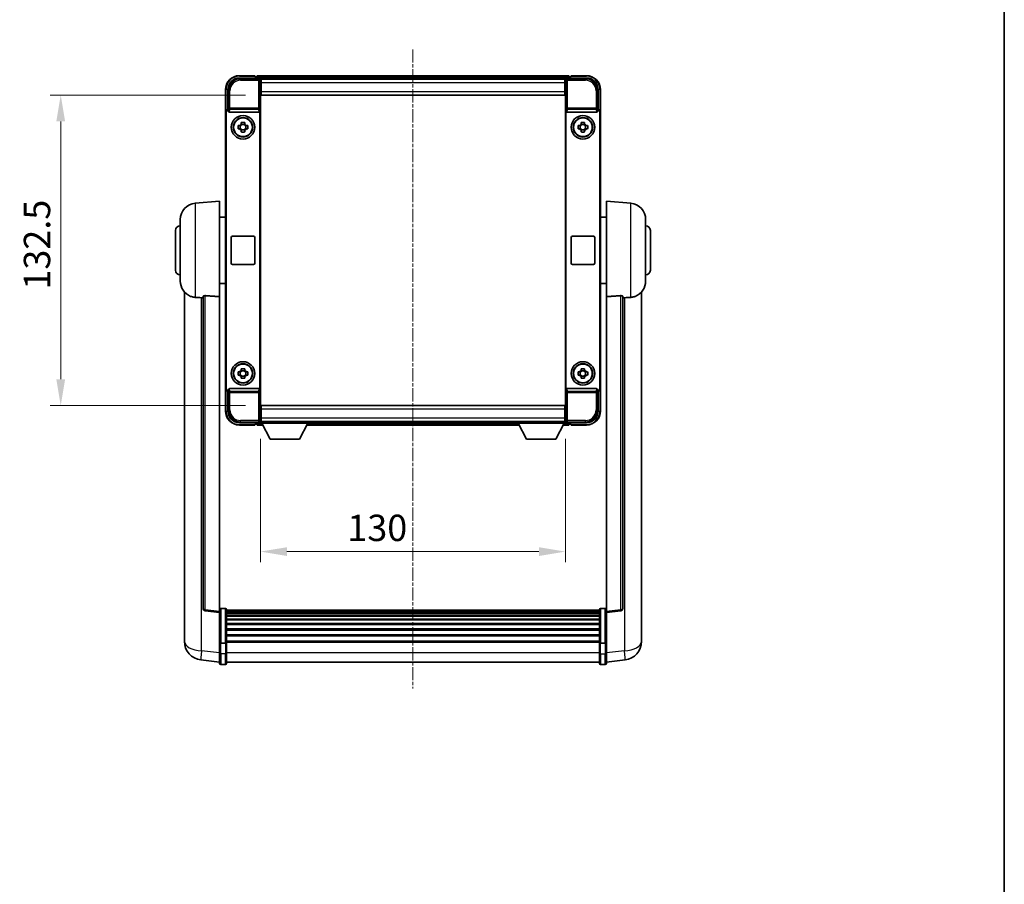
# Model space of a CAD drawing. Units: millimetres. Extents: x 0 to 8672, y 1 to 1687.
# Drawn here: x 3696 to 4116, y 370 to 739 of the extents above; entities that cross this region are included whole.
import ezdxf

# ---------------------------------------------------------------- set-up
doc = ezdxf.new("R2010")
doc.units = ezdxf.units.MM
doc.linetypes.add('CHAIN', pattern=[0.3543, 0.2362, -0.0295, 0.0591, -0.0295])
for name, color, linetype, lineweight in [('Border (ISO)', 7, 'Continuous', 35), ('Dimension (ISO)', 7, 'Continuous', 18), ('Dimension (ISO) @ 1', 7, 'Continuous', 18), ('Visible (ISO)', 7, 'Continuous', 35), ('Visible Narrow (ISO)', 7, 'Continuous', 25)]:
    doc.layers.add(name, color=color, linetype=linetype, lineweight=lineweight)
doc.layers.add('Centerline (ISO)', color=7, linetype='Continuous', lineweight=18, true_color=0x80ffff)
doc.styles.add('Note Text (TK)', font='MS PGothic.ttf')
doc.dimstyles.new('Default - Method 1b (TK)', dxfattribs={"dimscale": 6, "dimtxt": 2.5, "dimasz": 2.5, "dimexe": 1, "dimexo": 1.5, "dimgap": 1, "dimtad": 1, "dimtoh": 1, "dimrnd": 1e-08, "dimdsep": 46, "dimtxsty": 'Note Text (TK)', "dimcen": 0.09, "dimdle": 5, "dimclrd": 100, "dimclre": 100, "dimclrt": 7, "dimadec": 1, "dimazin": 1, "dimtfac": 1, "dimtmove": 0, "dimatfit": 3, "dimfxl": 0, "dimtolj": 1, "dimlwd": -1, "dimlwe": -1, "dimarcsym": 0})

# ---------------------------------------------------------------- blocks, each defined once
blk = doc.blocks.new('図面枠 tk図枠')
at = {"layer": 'Border (ISO)'}
blk.add_line((405.5, 289), (405.5, 8), dxfattribs=at)
blk = doc.blocks.new('*D80')
at = {"layer": 'Defpoints', "color": 0, "transparency": 16777216}
for p in [(3798.3, 566.45), (3928.3, 566.45), (3928.3, 511.65)]:
    blk.add_point(p, dxfattribs=at)
at = {"layer": 'Dimension (ISO)', "color": 100, "transparency": 16777216}
for p, q in [((3798.3, 559.7), (3798.3, 507.15)), ((3928.3, 559.7), (3928.3, 507.15)), ((3809.55, 511.65), (3917.05, 511.65))]:
    blk.add_line(p, q, dxfattribs=at)
for points in [[(3809.55, 513.52), (3809.55, 509.77), (3798.3, 511.65)], [(3917.05, 513.52), (3917.05, 509.77), (3928.3, 511.65)]]:
    blk.add_solid(points, dxfattribs=at)
at = {"layer": 'Dimension (ISO)', "color": 7, "transparency": 16777216, "insert": (3835.3, 521.77), "char_height": 11.25, "attachment_point": 4, "style": 'Note Text (TK)'}
blk.add_mtext('\\A1;130', dxfattribs=at)
blk = doc.blocks.new('*D81')
at = {"layer": 'Defpoints', "color": 0, "transparency": 16777216}
for p in [(3798.55, 706.4), (3713.05, 573.9), (3798.55, 573.9)]:
    blk.add_point(p, dxfattribs=at)
at = {"layer": 'Dimension (ISO)', "color": 100, "transparency": 16777216}
for p, q in [((3791.8, 706.4), (3708.55, 706.4)), ((3713.05, 695.15), (3713.05, 585.15)), ((3791.8, 573.9), (3708.55, 573.9))]:
    blk.add_line(p, q, dxfattribs=at)
for points in [[(3711.18, 695.15), (3714.93, 695.15), (3713.05, 706.4)], [(3711.18, 585.15), (3714.93, 585.15), (3713.05, 573.9)]]:
    blk.add_solid(points, dxfattribs=at)
at = {"layer": 'Dimension (ISO)', "color": 7, "transparency": 16777216, "insert": (3702.93, 623.4), "char_height": 11.25, "attachment_point": 4, "rotation": 90, "style": 'Note Text (TK)'}
blk.add_mtext('\\A1;132.5', dxfattribs=at)

msp = doc.modelspace()

# ---------------------------------------------------------------- linework, layer by layer
at = {"layer": 'Centerline (ISO)', "linetype": 'CHAIN', "ltscale": 23.990969}
msp.add_line((3863.3046, 725.8986), (3863.3046, 453.2378), dxfattribs=at)
at = {"layer": 'Visible (ISO)'}
for p, q in [((3795.8046, 714.6486), (3789.3046, 714.6486)), ((3795.8046, 714.6486), (3795.8046, 714.3986)), ((3795.8046, 714.3486), (3795.8046, 714.3986)), ((3796.5546, 714.3486), (3795.8046, 714.3486)), ((3929.8046, 714.6486), (3796.8046, 714.6486)), ((3796.8046, 714.3486), (3796.8046, 714.6486)), ((3796.8046, 714.3486), (3796.8046, 713.8986)), ((3796.8046, 714.0986), (3796.8046, 713.6486)), ((3929.8046, 714.6486), (3929.8046, 714.3486)), ((3929.8046, 713.8986), (3929.8046, 714.3486)), ((3929.8046, 713.6486), (3929.8046, 714.0986)), ((3930.8046, 714.3486), (3930.0546, 714.3486)), ((3930.8046, 714.3986), (3930.8046, 714.6486)), ((3937.3046, 714.6486), (3930.8046, 714.6486)), ((3930.8046, 714.3986), (3930.8046, 714.3486)), ((3789.3016, 713.6486), (3797.8049, 713.6486)), ((3928.3714, 713.3986), (3798.2378, 713.3986)), ((3798.3046, 713.1489), (3798.3046, 706.6486)), ((3798.5546, 713.1486), (3798.3046, 713.1486)), ((3798.3046, 712.1486), (3798.5546, 712.1486)), ((3928.0546, 713.1486), (3798.5546, 713.1486)), ((3798.5546, 711.6486), (3798.5546, 713.1486)), ((3798.5546, 711.6486), (3798.5546, 707.8986)), ((3928.3046, 713.1486), (3928.0546, 713.1486)), ((3928.0546, 713.1486), (3928.0546, 711.6486)), ((3928.0546, 712.1486), (3928.3046, 712.1486)), ((3928.0546, 707.8986), (3928.0546, 711.6486)), ((3928.3046, 706.6486), (3928.3046, 713.1489)), ((3928.8043, 713.6486), (3937.3076, 713.6486)), ((3783.3046, 708.6486), (3783.3046, 699.1492)), ((3784.3046, 700.1486), (3784.3046, 708.6517)), ((3798.5546, 709.5486), (3798.3046, 709.5486)), ((3798.3046, 706.6486), (3798.3046, 573.6486)), ((3798.5546, 706.3986), (3798.5546, 707.8986)), ((3928.0546, 706.3986), (3798.5546, 706.3986)), ((3928.3046, 709.5486), (3928.0546, 709.5486)), ((3928.0546, 707.8986), (3928.0546, 706.3986)), ((3928.3046, 573.6486), (3928.3046, 706.6486)), ((3942.3046, 708.6517), (3942.3046, 700.1486)), ((3943.3046, 699.1492), (3943.3046, 708.6486)), ((3783.3046, 581.148), (3783.3046, 699.1492)), ((3783.5665, 581.4099), (3783.5665, 698.8873)), ((3784.304, 700.1486), (3784.3046, 700.1486)), ((3784.3046, 700.1486), (3784.5665, 699.8867)), ((3784.5659, 699.8867), (3784.5665, 699.8867)), ((3784.5665, 699.8867), (3784.5665, 699.6603)), ((3785.0625, 699.1486), (3797.5467, 699.1486)), ((3798.0427, 580.6369), (3798.0427, 699.6603)), ((3928.5665, 699.6603), (3928.5665, 580.6369)), ((3929.0625, 699.1486), (3941.5467, 699.1486)), ((3942.3046, 700.1486), (3942.0427, 699.8867)), ((3942.0427, 699.6603), (3942.0427, 699.8867)), ((3942.0427, 699.8867), (3942.0433, 699.8867)), ((3942.3046, 700.1486), (3942.3052, 700.1486)), ((3943.0427, 698.8873), (3943.0427, 581.4099)), ((3943.3046, 699.1492), (3943.3046, 581.148)), ((3788.7939, 693.3653), (3789.4128, 693.3653)), ((3789.6478, 693.3653), (3789.6478, 691.9319)), ((3790.0879, 694.0404), (3790.0879, 694.6593)), ((3791.5213, 693.8054), (3790.0879, 693.8054)), ((3791.5213, 694.6593), (3791.5213, 694.0404)), ((3791.9614, 693.3653), (3791.9614, 691.9319)), ((3792.1964, 693.3653), (3792.8153, 693.3653)), ((3933.7939, 693.3653), (3934.4128, 693.3653)), ((3934.6478, 693.3653), (3934.6478, 691.9319)), ((3935.0879, 694.0404), (3935.0879, 694.6593)), ((3936.5213, 693.8054), (3935.0879, 693.8054)), ((3936.5213, 694.6593), (3936.5213, 694.0404)), ((3936.9614, 693.3653), (3936.9614, 691.9319)), ((3937.1964, 693.3653), (3937.8153, 693.3653)), ((3789.4128, 691.9319), (3788.7939, 691.9319)), ((3790.0879, 691.4918), (3791.5213, 691.4918)), ((3790.0879, 690.6379), (3790.0879, 691.2568)), ((3791.5213, 691.2568), (3791.5213, 690.6379)), ((3792.8153, 691.9319), (3792.1964, 691.9319)), ((3934.4128, 691.9319), (3933.7939, 691.9319)), ((3935.0879, 691.4918), (3936.5213, 691.4918)), ((3935.0879, 690.6379), (3935.0879, 691.2568)), ((3936.5213, 691.2568), (3936.5213, 690.6379)), ((3937.8153, 691.9319), (3937.1964, 691.9319)), ((3770.4445, 660.2422), (3780.8046, 661.1486)), ((3780.8046, 661.1486), (3780.8046, 620.386)), ((3945.8046, 620.386), (3945.8046, 661.1486)), ((3956.1647, 660.2422), (3945.8046, 661.1486)), ((3764.0546, 627.0284), (3764.0546, 653.2689)), ((3780.8046, 654.2986), (3783.3046, 654.2986)), ((3945.8046, 654.2986), (3943.3046, 654.2986)), ((3962.5546, 653.2689), (3962.5546, 627.0284)), ((3762.0546, 631.6486), (3762.0546, 648.6486)), ((3964.5546, 648.6486), (3964.5546, 631.6486)), ((3785.8046, 634.6486), (3785.8046, 645.6486)), ((3786.3046, 646.1486), (3795.3046, 646.1486)), ((3795.8046, 645.6486), (3795.8046, 634.6486)), ((3930.8046, 634.6486), (3930.8046, 645.6486)), ((3931.3046, 646.1486), (3940.3046, 646.1486)), ((3940.8046, 645.6486), (3940.8046, 634.6486)), ((3795.3046, 634.1486), (3786.3046, 634.1486)), ((3940.3046, 634.1486), (3931.3046, 634.1486)), ((3780.8046, 625.9986), (3783.3046, 625.9986)), ((3945.8046, 625.9986), (3943.3046, 625.9986)), ((3765.8046, 622.3983), (3765.8046, 478.2521)), ((3960.8046, 478.2521), (3960.8046, 622.3983)), ((3773.8046, 620.4832), (3773.8046, 487.3844)), ((3780.8046, 486.1492), (3780.8046, 620.386)), ((3945.8046, 620.386), (3945.8046, 486.1492)), ((3952.8046, 487.3844), (3952.8046, 620.4832)), ((3788.7939, 588.3653), (3789.4128, 588.3653)), ((3789.6478, 588.3653), (3789.6478, 586.9319)), ((3790.0879, 589.0404), (3790.0879, 589.6593)), ((3791.5213, 588.8054), (3790.0879, 588.8054)), ((3791.5213, 589.6593), (3791.5213, 589.0404)), ((3791.9614, 588.3653), (3791.9614, 586.9319)), ((3792.1964, 588.3653), (3792.8153, 588.3653)), ((3933.7939, 588.3653), (3934.4128, 588.3653)), ((3934.6478, 588.3653), (3934.6478, 586.9319)), ((3935.0879, 589.0404), (3935.0879, 589.6593)), ((3936.5213, 588.8054), (3935.0879, 588.8054)), ((3936.5213, 589.6593), (3936.5213, 589.0404)), ((3936.9614, 588.3653), (3936.9614, 586.9319)), ((3937.1964, 588.3653), (3937.8153, 588.3653)), ((3789.4128, 586.9319), (3788.7939, 586.9319)), ((3790.0879, 586.4918), (3791.5213, 586.4918)), ((3790.0879, 585.6379), (3790.0879, 586.2568)), ((3791.5213, 586.2568), (3791.5213, 585.6379)), ((3792.8153, 586.9319), (3792.1964, 586.9319)), ((3934.4128, 586.9319), (3933.7939, 586.9319)), ((3935.0879, 586.4918), (3936.5213, 586.4918)), ((3935.0879, 585.6379), (3935.0879, 586.2568)), ((3936.5213, 586.2568), (3936.5213, 585.6379)), ((3937.8153, 586.9319), (3937.1964, 586.9319)), ((3783.3046, 581.148), (3783.3046, 571.6486)), ((3784.3046, 580.1486), (3784.304, 580.1486)), ((3784.3046, 580.1486), (3784.5665, 580.4105)), ((3784.3046, 571.6456), (3784.3046, 580.1486)), ((3784.5665, 580.4105), (3784.5659, 580.4105)), ((3784.5665, 580.6369), (3784.5665, 580.4105)), ((3797.5467, 581.1486), (3785.0625, 581.1486)), ((3941.5467, 581.1486), (3929.0625, 581.1486)), ((3942.0427, 580.4105), (3942.0427, 580.6369)), ((3942.3046, 580.1486), (3942.0427, 580.4105)), ((3942.0433, 580.4105), (3942.0427, 580.4105)), ((3942.3052, 580.1486), (3942.3046, 580.1486)), ((3942.3046, 580.1486), (3942.3046, 571.6456)), ((3943.3046, 571.6486), (3943.3046, 581.148)), ((3798.3046, 573.6486), (3798.3046, 567.1483)), ((3798.5546, 573.8986), (3928.0546, 573.8986)), ((3798.5546, 572.3986), (3798.5546, 573.8986)), ((3798.5546, 572.3986), (3798.5546, 568.6486)), ((3928.0546, 573.8986), (3928.0546, 572.3986)), ((3928.0546, 568.6486), (3928.0546, 572.3986)), ((3928.3046, 567.1483), (3928.3046, 573.6486)), ((3798.3046, 570.7486), (3798.5546, 570.7486)), ((3798.5546, 568.1486), (3798.3046, 568.1486)), ((3798.3046, 567.1486), (3798.5546, 567.1486)), ((3798.3046, 567.1486), (3798.3046, 566.4486)), ((3798.3046, 567.1486), (3818.9046, 567.1486)), ((3798.5546, 567.1486), (3798.5546, 568.6486)), ((3798.5546, 567.1486), (3928.0546, 567.1486)), ((3818.9046, 567.1486), (3818.9046, 566.4486)), ((3907.7046, 567.1486), (3907.7046, 566.4486)), ((3907.7046, 567.1486), (3928.3046, 567.1486)), ((3928.0546, 570.7486), (3928.3046, 570.7486)), ((3928.0546, 568.6486), (3928.0546, 567.1486)), ((3928.3046, 568.1486), (3928.0546, 568.1486)), ((3928.0546, 567.1486), (3928.3046, 567.1486)), ((3928.3046, 567.1486), (3928.3046, 566.4486)), ((3797.8049, 566.6486), (3789.3016, 566.6486)), ((3789.3046, 565.6486), (3795.8046, 565.6486)), ((3795.8046, 565.8986), (3795.8046, 565.9486)), ((3795.8046, 565.9486), (3796.5546, 565.9486)), ((3795.8046, 565.8986), (3795.8046, 565.6486)), ((3796.8046, 566.6486), (3796.8046, 566.1986)), ((3796.8046, 566.3986), (3796.8046, 565.9486)), ((3796.8046, 565.6486), (3796.8046, 565.9486)), ((3796.8046, 565.6486), (3799.2162, 565.6486)), ((3798.2378, 566.8986), (3798.3046, 566.8986)), ((3798.3046, 566.4486), (3818.9046, 566.4486)), ((3802.3546, 559.5486), (3798.8046, 566.4486)), ((3814.8546, 559.5486), (3818.4046, 566.4486)), ((3817.993, 565.6486), (3908.6162, 565.6486)), ((3818.9046, 566.8986), (3907.7046, 566.8986)), ((3907.7046, 566.4486), (3928.3046, 566.4486)), ((3911.7546, 559.5486), (3908.2046, 566.4486)), ((3924.2546, 559.5486), (3927.8046, 566.4486)), ((3927.393, 565.6486), (3929.8046, 565.6486)), ((3928.3046, 566.8986), (3928.3714, 566.8986)), ((3937.3076, 566.6486), (3928.8043, 566.6486)), ((3929.8046, 566.1986), (3929.8046, 566.6486)), ((3929.8046, 565.9486), (3929.8046, 566.3986)), ((3929.8046, 565.9486), (3929.8046, 565.6486)), ((3930.0546, 565.9486), (3930.8046, 565.9486)), ((3930.8046, 565.9486), (3930.8046, 565.8986)), ((3930.8046, 565.6486), (3930.8046, 565.8986)), ((3930.8046, 565.6486), (3937.3046, 565.6486)), ((3802.3546, 559.5486), (3814.8546, 559.5486)), ((3911.7546, 559.5486), (3924.2546, 559.5486)), ((3783.3046, 487.4103), (3781.3046, 487.4103)), ((3943.3046, 487.4103), (3945.3046, 487.4103)), ((3780.8046, 485.6645), (3774.6866, 486.3914)), ((3780.8046, 486.1492), (3780.8046, 485.6645)), ((3780.8046, 485.6645), (3780.8046, 473.4942)), ((3783.8046, 486.9103), (3783.8046, 472.7183)), ((3942.8046, 486.6403), (3783.8046, 486.6403)), ((3942.8046, 486.4087), (3783.8046, 486.4087)), ((3942.8046, 486.3969), (3783.8046, 486.3969)), ((3942.8046, 486.1254), (3783.8046, 486.1254)), ((3942.8046, 485.6742), (3783.8046, 485.6742)), ((3942.8046, 485.364), (3783.8046, 485.364)), ((3942.8046, 484.494), (3783.8046, 484.494)), ((3942.8046, 484.1476), (3783.8046, 484.1476)), ((3942.8046, 472.7183), (3942.8046, 486.9103)), ((3945.8046, 485.6645), (3951.9226, 486.3914)), ((3945.8046, 485.6645), (3945.8046, 486.1492)), ((3945.8046, 473.4942), (3945.8046, 485.6645)), ((3942.8046, 482.8923), (3783.8046, 482.8923)), ((3942.8046, 482.5132), (3783.8046, 482.5132)), ((3942.8046, 480.9178), (3783.8046, 480.9178)), ((3942.8046, 480.5105), (3783.8046, 480.5105)), ((3765.8046, 476.187), (3765.8046, 478.2521)), ((3765.8046, 475.1606), (3765.8046, 473.3661)), ((3942.8046, 478.6303), (3783.8046, 478.6303)), ((3942.8046, 478.2003), (3783.8046, 478.2003)), ((3942.8046, 476.0995), (3783.8046, 476.0995)), ((3942.8046, 475.6528), (3783.8046, 475.6528)), ((3960.8046, 478.2521), (3960.8046, 476.187)), ((3960.8046, 473.3661), (3960.8046, 475.1606)), ((3780.8046, 472.7183), (3780.8046, 473.4942)), ((3780.8046, 472.7183), (3780.8046, 468.2378)), ((3783.3046, 472.6165), (3781.3046, 472.6165)), ((3942.8046, 473.4022), (3783.8046, 473.4022)), ((3942.8046, 473.0318), (3783.8046, 473.0318)), ((3783.8046, 468.2378), (3783.8046, 472.7183)), ((3942.8046, 472.7183), (3942.8046, 468.2378)), ((3943.3046, 472.6165), (3945.3046, 472.6165)), ((3945.8046, 473.4942), (3945.8046, 472.7183)), ((3945.8046, 468.2378), (3945.8046, 472.7183)), ((3780.8046, 463.9878), (3780.8046, 468.2378)), ((3783.8046, 468.2378), (3783.8046, 463.9878)), ((3942.8046, 463.9878), (3942.8046, 468.2378)), ((3945.8046, 468.2378), (3945.8046, 463.9878)), ((3780.8046, 464.4726), (3772.8553, 465.4226)), ((3783.3046, 463.4878), (3781.3046, 463.4878)), ((3942.8046, 464.4878), (3783.8046, 464.4878)), ((3943.3046, 463.4878), (3945.3046, 463.4878)), ((3945.8046, 464.4726), (3953.7539, 465.4226))]:
    msp.add_line(p, q, dxfattribs=at)
for centre, radius in [((3790.8046, 692.6486), 5), ((3935.8046, 692.6486), 5), ((3790.8046, 692.6486), 4.15), ((3790.8046, 692.6486), 4.0013), ((3935.8046, 692.6486), 4.15), ((3935.8046, 692.6486), 4.0013), ((3790.8046, 587.6486), 5), ((3935.8046, 587.6486), 5), ((3790.8046, 587.6486), 4.15), ((3790.8046, 587.6486), 4.0013), ((3935.8046, 587.6486), 4.15), ((3935.8046, 587.6486), 4.0013)]:
    msp.add_circle(centre, radius, dxfattribs=at)
for centre, radius, start, end in [((3789.3046, 708.6486), 6, 90, 180), ((3796.5546, 714.0986), 0.25, 0, 90), ((3930.0546, 714.0986), 0.25, 90, 180), ((3937.3046, 708.6486), 6, 0, 90), ((3790.8046, 692.6486), 1.5655, 117.245031, 152.754969), ((3790.8046, 692.6486), 1.5655, 27.245031, 62.754969), ((3935.8046, 692.6486), 1.5655, 117.245031, 152.754969), ((3935.8046, 692.6486), 1.5655, 27.245031, 62.754969), ((3790.8046, 692.6486), 1.5655, 207.245031, 242.754969), ((3790.8046, 692.6486), 1.5655, 297.245031, 332.754969), ((3935.8046, 692.6486), 1.5655, 207.245031, 242.754969), ((3935.8046, 692.6486), 1.5655, 297.245031, 332.754969), ((3771.0546, 653.2689), 7, 95, 180), ((3955.5546, 653.2689), 7, 0, 85), ((3764.0546, 648.6486), 2, 90, 180), ((3962.5546, 648.6486), 2, 0, 90), ((3786.3046, 645.6486), 0.5, 90, 180), ((3795.3046, 645.6486), 0.5, 0, 90), ((3931.3046, 645.6486), 0.5, 90, 180), ((3940.3046, 645.6486), 0.5, 0, 90), ((3786.3046, 634.6486), 0.5, 180, 270), ((3795.3046, 634.6486), 0.5, 270, 0), ((3931.3046, 634.6486), 0.5, 180, 270), ((3940.3046, 634.6486), 0.5, 270, 0), ((3764.0546, 631.6486), 2, 180, 270), ((3962.5546, 631.6486), 2, 270, 0), ((3771.0546, 627.0284), 7, 180, 248.257044), ((3955.5546, 627.0284), 7, 291.742956, 0), ((3790.8046, 587.6486), 1.5655, 117.245031, 152.754969), ((3790.8046, 587.6486), 1.5655, 27.245031, 62.754969), ((3935.8046, 587.6486), 1.5655, 117.245031, 152.754969), ((3935.8046, 587.6486), 1.5655, 27.245031, 62.754969), ((3790.8046, 587.6486), 1.5655, 207.245031, 242.754969), ((3790.8046, 587.6486), 1.5655, 297.245031, 332.754969), ((3935.8046, 587.6486), 1.5655, 207.245031, 242.754969), ((3935.8046, 587.6486), 1.5655, 297.245031, 332.754969), ((3789.3046, 571.6486), 6, 180, 270), ((3937.3046, 571.6486), 6, 270, 0), ((3796.5546, 566.1986), 0.25, 270, 0), ((3930.0546, 566.1986), 0.25, 180, 270), ((3774.8046, 487.3844), 1, 180, 263.22423), ((3781.3046, 486.9103), 0.5, 90, 180), ((3783.3046, 486.9103), 0.5, 0, 90), ((3943.3046, 486.9103), 0.5, 90, 180), ((3945.3046, 486.9103), 0.5, 0, 90), ((3951.8046, 487.3844), 1, 276.77577, 0), ((3773.8046, 473.3661), 8, 180, 263.184806), ((3952.8046, 473.3661), 8, 276.815194, 0), ((3781.3046, 463.9878), 0.5, 180, 270), ((3783.3046, 463.9878), 0.5, 270, 0), ((3943.3046, 463.9878), 0.5, 180, 270), ((3945.3046, 463.9878), 0.5, 270, 0)]:
    msp.add_arc(centre, radius, start, end, dxfattribs=at)
for centre, major_axis, ratio, start_param, end_param in [((3789.3076, 708.6456), (-3.5398, 3.5398), 0.99878277, 5.49839613, 7.06797448), ((3797.8043, 713.1483), (0.354, 0.354), 0.99878277, 5.49839613, 7.06797448), ((3928.8049, 713.1483), (-0.354, 0.354), 0.99878277, 5.49839613, 7.06797448), ((3937.3016, 708.6456), (3.5398, 3.5398), 0.99878277, 5.49839613, 7.06797448), ((3784.3052, 699.148), (-0.708, 0.708), 0.99878277, 5.49839613, 7.06797448), ((3784.5671, 698.8861), (-0.708, 0.708), 0.99878277, 5.49839613, 7.06797448), ((3785.0668, 699.6648), (-0.0697, -0.5117), 0.96815944, 4.8522561, 6.41439087), ((3797.5424, 699.6648), (0.0697, -0.5117), 0.96815944, 6.15197975, 7.71411451), ((3929.0668, 699.6648), (-0.0697, -0.5117), 0.96815944, 4.8522561, 6.41439087), ((3941.5424, 699.6648), (0.0697, -0.5117), 0.96815944, 6.15197975, 7.71411451), ((3942.0421, 698.8861), (0.708, 0.708), 0.99878277, 5.49839613, 7.06797448), ((3942.304, 699.148), (0.708, 0.708), 0.99878277, 5.49839613, 7.06797448), ((3784.3052, 581.1492), (-0.708, -0.708), 0.99878277, 5.49839613, 7.06797448), ((3784.5671, 581.4111), (-0.708, -0.708), 0.99878277, 5.49839613, 7.06797448), ((3785.0668, 580.6325), (-0.0697, 0.5117), 0.96815944, 6.15197975, 7.71411451), ((3797.5424, 580.6325), (0.0697, 0.5117), 0.96815944, 4.8522561, 6.41439087), ((3929.0668, 580.6325), (-0.0697, 0.5117), 0.96815944, 6.15197975, 7.71411451), ((3941.5424, 580.6325), (0.0697, 0.5117), 0.96815944, 4.8522561, 6.41439087), ((3942.0421, 581.4111), (0.708, -0.708), 0.99878277, 5.49839613, 7.06797448), ((3942.304, 581.1492), (0.708, -0.708), 0.99878277, 5.49839613, 7.06797448), ((3789.3076, 571.6517), (-3.5398, -3.5398), 0.99878277, 5.49839613, 7.06797448), ((3937.3016, 571.6517), (3.5398, -3.5398), 0.99878277, 5.49839613, 7.06797448), ((3797.8043, 567.1489), (0.354, -0.354), 0.99878277, 5.49839613, 7.06797448), ((3928.8049, 567.1489), (-0.354, -0.354), 0.99878277, 5.49839613, 7.06797448)]:
    msp.add_ellipse(centre, major_axis=major_axis, ratio=ratio, start_param=start_param, end_param=end_param, dxfattribs=at)
for points, knots in [([(3788.7939, 691.9319), (3788.7866, 692.1787), (3788.7832, 692.4223), (3788.7832, 692.875), (3788.7866, 693.1185), (3788.7939, 693.3653)], [4.331071921, 4.331071921, 4.331071921, 4.331071921, 4.398975087, 4.398975087, 4.466878254, 4.466878254, 4.466878254, 4.466878254]), ([(3790.0879, 694.6593), (3790.3347, 694.6666), (3790.5783, 694.67), (3791.0309, 694.67), (3791.2745, 694.6666), (3791.5213, 694.6593)], [4.331071921, 4.331071921, 4.331071921, 4.331071921, 4.398975087, 4.398975087, 4.466878254, 4.466878254, 4.466878254, 4.466878254]), ([(3792.8153, 693.3653), (3792.8226, 693.1185), (3792.826, 692.875), (3792.826, 692.4223), (3792.8226, 692.1787), (3792.8153, 691.9319)], [4.331071921, 4.331071921, 4.331071921, 4.331071921, 4.398975087, 4.398975087, 4.466878254, 4.466878254, 4.466878254, 4.466878254]), ([(3933.7939, 691.9319), (3933.7866, 692.1787), (3933.7832, 692.4223), (3933.7832, 692.875), (3933.7866, 693.1185), (3933.7939, 693.3653)], [4.331071921, 4.331071921, 4.331071921, 4.331071921, 4.398975087, 4.398975087, 4.466878254, 4.466878254, 4.466878254, 4.466878254]), ([(3935.0879, 694.6593), (3935.3347, 694.6666), (3935.5783, 694.67), (3936.0309, 694.67), (3936.2745, 694.6666), (3936.5213, 694.6593)], [4.331071921, 4.331071921, 4.331071921, 4.331071921, 4.398975087, 4.398975087, 4.466878254, 4.466878254, 4.466878254, 4.466878254]), ([(3937.8153, 693.3653), (3937.8226, 693.1185), (3937.826, 692.875), (3937.826, 692.4223), (3937.8226, 692.1787), (3937.8153, 691.9319)], [4.331071921, 4.331071921, 4.331071921, 4.331071921, 4.398975087, 4.398975087, 4.466878254, 4.466878254, 4.466878254, 4.466878254]), ([(3791.5213, 690.6379), (3791.2745, 690.6306), (3791.0309, 690.6272), (3790.5783, 690.6272), (3790.3347, 690.6306), (3790.0879, 690.6379)], [4.331071921, 4.331071921, 4.331071921, 4.331071921, 4.398975087, 4.398975087, 4.466878254, 4.466878254, 4.466878254, 4.466878254]), ([(3936.5213, 690.6379), (3936.2745, 690.6306), (3936.0309, 690.6272), (3935.5783, 690.6272), (3935.3347, 690.6306), (3935.0879, 690.6379)], [4.331071921, 4.331071921, 4.331071921, 4.331071921, 4.398975087, 4.398975087, 4.466878254, 4.466878254, 4.466878254, 4.466878254]), ([(3768.4615, 620.5264), (3768.5737, 620.4817), (3768.6892, 620.4396), (3769.3186, 620.2325), (3769.8691, 620.1268), (3770.4445, 620.0945)], [-4.49329069, -4.49329069, -4.49329069, -4.49329069, -4.442199692, -4.442199692, -4.222488194, -4.222488194, -4.222488194, -4.222488194]), ([(3770.4445, 620.0945), (3770.4481, 620.0943), (3770.4517, 620.0941), (3771.2942, 620.0468), (3772.2143, 619.9922), (3773.1074, 619.9183)], [2.102258604, 2.102258604, 2.102258604, 2.102258604, 2.10340374, 2.10340374, 2.370180755, 2.370180755, 2.370180755, 2.370180755]), ([(3773.8046, 620.4832), (3773.8048, 620.5262), (3773.8241, 620.5718), (3773.9157, 620.6678), (3773.9968, 620.7176), (3774.179, 620.7814), (3774.2727, 620.8045), (3774.436, 620.8239), (3774.4942, 620.8278), (3774.6078, 620.8296), (3774.6627, 620.828), (3774.7174, 620.824)], [0.192845303, 0.192845303, 0.192845303, 0.192845303, 0.240507365, 0.240507365, 0.297130074, 0.297130074, 0.334079186, 0.334079186, 0.352553742, 0.352553742, 0.369009283, 0.369009283, 0.369009283, 0.369009283]), ([(3951.8918, 620.824), (3951.9465, 620.828), (3952.0014, 620.8296), (3952.115, 620.8278), (3952.1732, 620.8239), (3952.3365, 620.8045), (3952.4302, 620.7814), (3952.6124, 620.7176), (3952.6935, 620.6678), (3952.7851, 620.5718), (3952.8044, 620.5262), (3952.8046, 620.4832)], [0.3759847, 0.3759847, 0.3759847, 0.3759847, 0.392440242, 0.392440242, 0.410914798, 0.410914798, 0.44786391, 0.44786391, 0.504486619, 0.504486619, 0.552148681, 0.552148681, 0.552148681, 0.552148681]), ([(3953.5018, 619.9183), (3954.395, 619.9922), (3955.315, 620.0468), (3956.1575, 620.0941), (3956.1611, 620.0943), (3956.1647, 620.0945)], [2.57632281, 2.57632281, 2.57632281, 2.57632281, 2.843099825, 2.843099825, 2.844244962, 2.844244962, 2.844244962, 2.844244962]), ([(3956.1647, 620.0945), (3956.6793, 620.1234), (3957.1738, 620.2109), (3957.8135, 620.4016), (3957.9837, 620.4611), (3958.1477, 620.5266)], [-8.358650844, -8.358650844, -8.358650844, -8.358650844, -8.190003506, -8.190003506, -8.126003536, -8.126003536, -8.126003536, -8.126003536]), ([(3788.7939, 586.9319), (3788.7866, 587.1787), (3788.7832, 587.4223), (3788.7832, 587.875), (3788.7866, 588.1185), (3788.7939, 588.3653)], [4.331071921, 4.331071921, 4.331071921, 4.331071921, 4.398975087, 4.398975087, 4.466878254, 4.466878254, 4.466878254, 4.466878254]), ([(3790.0879, 589.6593), (3790.3347, 589.6666), (3790.5783, 589.67), (3791.0309, 589.67), (3791.2745, 589.6666), (3791.5213, 589.6593)], [4.331071921, 4.331071921, 4.331071921, 4.331071921, 4.398975087, 4.398975087, 4.466878254, 4.466878254, 4.466878254, 4.466878254]), ([(3792.8153, 588.3653), (3792.8226, 588.1185), (3792.826, 587.875), (3792.826, 587.4223), (3792.8226, 587.1787), (3792.8153, 586.9319)], [4.331071921, 4.331071921, 4.331071921, 4.331071921, 4.398975087, 4.398975087, 4.466878254, 4.466878254, 4.466878254, 4.466878254]), ([(3933.7939, 586.9319), (3933.7866, 587.1787), (3933.7832, 587.4223), (3933.7832, 587.875), (3933.7866, 588.1185), (3933.7939, 588.3653)], [4.331071921, 4.331071921, 4.331071921, 4.331071921, 4.398975087, 4.398975087, 4.466878254, 4.466878254, 4.466878254, 4.466878254]), ([(3935.0879, 589.6593), (3935.3347, 589.6666), (3935.5783, 589.67), (3936.0309, 589.67), (3936.2745, 589.6666), (3936.5213, 589.6593)], [4.331071921, 4.331071921, 4.331071921, 4.331071921, 4.398975087, 4.398975087, 4.466878254, 4.466878254, 4.466878254, 4.466878254]), ([(3937.8153, 588.3653), (3937.8226, 588.1185), (3937.826, 587.875), (3937.826, 587.4223), (3937.8226, 587.1787), (3937.8153, 586.9319)], [4.331071921, 4.331071921, 4.331071921, 4.331071921, 4.398975087, 4.398975087, 4.466878254, 4.466878254, 4.466878254, 4.466878254]), ([(3791.5213, 585.6379), (3791.2745, 585.6306), (3791.0309, 585.6272), (3790.5783, 585.6272), (3790.3347, 585.6306), (3790.0879, 585.6379)], [4.331071921, 4.331071921, 4.331071921, 4.331071921, 4.398975087, 4.398975087, 4.466878254, 4.466878254, 4.466878254, 4.466878254]), ([(3936.5213, 585.6379), (3936.2745, 585.6306), (3936.0309, 585.6272), (3935.5783, 585.6272), (3935.3347, 585.6306), (3935.0879, 585.6379)], [4.331071921, 4.331071921, 4.331071921, 4.331071921, 4.398975087, 4.398975087, 4.466878254, 4.466878254, 4.466878254, 4.466878254]), ([(3765.8046, 478.2521), (3765.8046, 478.1583), (3765.8049, 478.0646), (3765.808, 477.4479), (3765.8143, 476.9404), (3765.8143, 476.0793), (3765.808, 475.6645), (3765.8049, 475.2718), (3765.8046, 475.2148), (3765.8046, 475.1606)], [4.535339596, 4.535339596, 4.535339596, 4.535339596, 4.561894963, 4.561894963, 4.711051305, 4.711051305, 4.860207647, 4.860207647, 4.886763014, 4.886763014, 4.886763014, 4.886763014]), ([(3765.8082, 475.6301), (3765.8071, 475.7349), (3765.8061, 475.8455), (3765.8049, 476.0347), (3765.8046, 476.11), (3765.8046, 476.187)], [4.818278025, 4.818278025, 4.818278025, 4.818278025, 4.8602076466, 4.8602076466, 4.8867630138, 4.8867630138, 4.8867630138, 4.8867630138]), ([(3960.8046, 475.1606), (3960.8046, 475.2148), (3960.8043, 475.2718), (3960.8012, 475.6645), (3960.7949, 476.0793), (3960.7949, 476.9404), (3960.8012, 477.4479), (3960.8043, 478.0646), (3960.8046, 478.1583), (3960.8046, 478.2521)], [4.535339596, 4.535339596, 4.535339596, 4.535339596, 4.561894963, 4.561894963, 4.711051305, 4.711051305, 4.860207647, 4.860207647, 4.886763014, 4.886763014, 4.886763014, 4.886763014]), ([(3960.8046, 476.187), (3960.8046, 476.11), (3960.8043, 476.0347), (3960.8031, 475.8455), (3960.8021, 475.7349), (3960.801, 475.6301)], [4.5353395957, 4.5353395957, 4.5353395957, 4.5353395957, 4.5618949629, 4.5618949629, 4.6038245845, 4.6038245845, 4.6038245845, 4.6038245845]), ([(3780.8046, 472.7183), (3780.8046, 472.7181), (3780.8046, 472.7178), (3780.8048, 472.7104), (3780.809, 472.7031), (3780.825, 472.6889), (3780.8368, 472.6819), (3780.8796, 472.6634), (3780.9182, 472.6526), (3781.0121, 472.635), (3781.0655, 472.6281), (3781.1817, 472.6189), (3781.2427, 472.6165), (3781.3046, 472.6165)], [-0.0003347789, -0.0003347789, -0.0003347789, -0.0003347789, 0, 0, 0.011463002, 0.011463002, 0.0228675214, 0.0228675214, 0.0430502261, 0.0430502261, 0.0621538264, 0.0621538264, 0.0807455701, 0.0807455701, 0.0807455701, 0.0807455701]), ([(3783.8046, 472.7183), (3783.8046, 472.7181), (3783.8046, 472.7178), (3783.8044, 472.7104), (3783.8002, 472.7031), (3783.7842, 472.6889), (3783.7724, 472.6819), (3783.7296, 472.6634), (3783.691, 472.6526), (3783.5972, 472.635), (3783.5437, 472.6281), (3783.4275, 472.6189), (3783.3665, 472.6165), (3783.3046, 472.6165)], [-0.0809227639, -0.0809227639, -0.0809227639, -0.0809227639, -0.0805886357, -0.0805886357, -0.0691479127, -0.0691479127, -0.0577655589, -0.0577655589, -0.0376220805, -0.0376220805, -0.0185556094, -0.0185556094, 0, 0, 0, 0]), ([(3943.3046, 472.6165), (3943.2427, 472.6165), (3943.1817, 472.6189), (3943.0655, 472.6281), (3943.0121, 472.635), (3942.9182, 472.6526), (3942.8796, 472.6634), (3942.8368, 472.6819), (3942.825, 472.6889), (3942.809, 472.7031), (3942.8048, 472.7104), (3942.8046, 472.7178), (3942.8046, 472.7181), (3942.8046, 472.7183)], [-0.0807455701, -0.0807455701, -0.0807455701, -0.0807455701, -0.0621538264, -0.0621538264, -0.0430502261, -0.0430502261, -0.0228675214, -0.0228675214, -0.011463002, -0.011463002, 0, 0, 0.0003347789, 0.0003347789, 0.0003347789, 0.0003347789]), ([(3945.8046, 472.7183), (3945.8046, 472.7181), (3945.8046, 472.7178), (3945.8044, 472.7104), (3945.8002, 472.7031), (3945.7842, 472.6889), (3945.7724, 472.6819), (3945.7296, 472.6634), (3945.691, 472.6526), (3945.5972, 472.635), (3945.5437, 472.6281), (3945.4275, 472.6189), (3945.3665, 472.6165), (3945.3046, 472.6165)], [-0.0809227639, -0.0809227639, -0.0809227639, -0.0809227639, -0.0805886357, -0.0805886357, -0.0691479127, -0.0691479127, -0.0577655589, -0.0577655589, -0.0376220805, -0.0376220805, -0.0185556094, -0.0185556094, 0, 0, 0, 0])]:
    msp.add_open_spline(points, degree=3, knots=knots, dxfattribs=at)
for points, weights in [([(3790.0879, 693.3653), (3789.8226, 693.3653), (3789.4128, 693.3653)], [1.35956394726, 1.22656475141, 1.03074466748]), ([(3790.0879, 694.0404), (3790.0879, 693.6306), (3790.0879, 693.3653)], [1.03074466748, 1.22656475141, 1.35956394726]), ([(3791.5213, 693.3653), (3791.5213, 693.6306), (3791.5213, 694.0404)], [1.35956394726, 1.22656475141, 1.03074466748]), ([(3792.1964, 693.3653), (3791.7866, 693.3653), (3791.5213, 693.3653)], [1.03074466748, 1.22656475141, 1.35956394726]), ([(3935.0879, 693.3653), (3934.8226, 693.3653), (3934.4128, 693.3653)], [1.35956394726, 1.22656475141, 1.03074466748]), ([(3935.0879, 694.0404), (3935.0879, 693.6306), (3935.0879, 693.3653)], [1.03074466748, 1.22656475141, 1.35956394726]), ([(3936.5213, 693.3653), (3936.5213, 693.6306), (3936.5213, 694.0404)], [1.35956394726, 1.22656475141, 1.03074466748]), ([(3937.1964, 693.3653), (3936.7866, 693.3653), (3936.5213, 693.3653)], [1.03074466748, 1.22656475141, 1.35956394726]), ([(3789.4128, 691.9319), (3789.8226, 691.9319), (3790.0879, 691.9319)], [1.03074466748, 1.22656475141, 1.35956394726]), ([(3790.0879, 691.9319), (3790.0879, 691.6666), (3790.0879, 691.2568)], [1.35956394726, 1.22656475141, 1.03074466748]), ([(3791.5213, 691.2568), (3791.5213, 691.6666), (3791.5213, 691.9319)], [1.03074466748, 1.22656475141, 1.35956394726]), ([(3791.5213, 691.9319), (3791.7866, 691.9319), (3792.1964, 691.9319)], [1.35956394726, 1.22656475141, 1.03074466748]), ([(3934.4128, 691.9319), (3934.8226, 691.9319), (3935.0879, 691.9319)], [1.03074466748, 1.22656475141, 1.35956394726]), ([(3935.0879, 691.9319), (3935.0879, 691.6666), (3935.0879, 691.2568)], [1.35956394726, 1.22656475141, 1.03074466748]), ([(3936.5213, 691.2568), (3936.5213, 691.6666), (3936.5213, 691.9319)], [1.03074466748, 1.22656475141, 1.35956394726]), ([(3936.5213, 691.9319), (3936.7866, 691.9319), (3937.1964, 691.9319)], [1.35956394726, 1.22656475141, 1.03074466748]), ([(3790.0879, 588.3653), (3789.8226, 588.3653), (3789.4128, 588.3653)], [1.35956394726, 1.22656475141, 1.03074466748]), ([(3790.0879, 589.0404), (3790.0879, 588.6306), (3790.0879, 588.3653)], [1.03074466748, 1.22656475141, 1.35956394726]), ([(3791.5213, 588.3653), (3791.5213, 588.6306), (3791.5213, 589.0404)], [1.35956394726, 1.22656475141, 1.03074466748]), ([(3792.1964, 588.3653), (3791.7866, 588.3653), (3791.5213, 588.3653)], [1.03074466748, 1.22656475141, 1.35956394726]), ([(3935.0879, 588.3653), (3934.8226, 588.3653), (3934.4128, 588.3653)], [1.35956394726, 1.22656475141, 1.03074466748]), ([(3935.0879, 589.0404), (3935.0879, 588.6306), (3935.0879, 588.3653)], [1.03074466748, 1.22656475141, 1.35956394726]), ([(3936.5213, 588.3653), (3936.5213, 588.6306), (3936.5213, 589.0404)], [1.35956394726, 1.22656475141, 1.03074466748]), ([(3937.1964, 588.3653), (3936.7866, 588.3653), (3936.5213, 588.3653)], [1.03074466748, 1.22656475141, 1.35956394726]), ([(3789.4128, 586.9319), (3789.8226, 586.9319), (3790.0879, 586.9319)], [1.03074466748, 1.22656475141, 1.35956394726]), ([(3790.0879, 586.9319), (3790.0879, 586.6666), (3790.0879, 586.2568)], [1.35956394726, 1.22656475141, 1.03074466748]), ([(3791.5213, 586.2568), (3791.5213, 586.6666), (3791.5213, 586.9319)], [1.03074466748, 1.22656475141, 1.35956394726]), ([(3791.5213, 586.9319), (3791.7866, 586.9319), (3792.1964, 586.9319)], [1.35956394726, 1.22656475141, 1.03074466748]), ([(3934.4128, 586.9319), (3934.8226, 586.9319), (3935.0879, 586.9319)], [1.03074466748, 1.22656475141, 1.35956394726]), ([(3935.0879, 586.9319), (3935.0879, 586.6666), (3935.0879, 586.2568)], [1.35956394726, 1.22656475141, 1.03074466748]), ([(3936.5213, 586.2568), (3936.5213, 586.6666), (3936.5213, 586.9319)], [1.03074466748, 1.22656475141, 1.35956394726]), ([(3936.5213, 586.9319), (3936.7866, 586.9319), (3937.1964, 586.9319)], [1.35956394726, 1.22656475141, 1.03074466748])]:
    msp.add_rational_spline(points, weights, degree=2, dxfattribs=at)
for points in [[(3773.1074, 619.9183), (3773.4556, 619.8895), (3773.8046, 619.8607)], [(3780.8046, 620.386), (3777.7389, 620.606), (3774.7174, 620.824)], [(3951.8918, 620.824), (3948.8703, 620.606), (3945.8046, 620.386)], [(3952.8046, 619.8607), (3953.1536, 619.8895), (3953.5018, 619.9183)]]:
    msp.add_open_spline(points, degree=2, dxfattribs=at)
at = {"layer": 'Visible Narrow (ISO)'}
for p, q in [((3789.3046, 714.6486), (3789.3046, 714.3986)), ((3789.3046, 714.3986), (3795.8046, 714.3986)), ((3929.8046, 714.3486), (3796.8046, 714.3486)), ((3930.8046, 714.3986), (3937.3046, 714.3986)), ((3937.3046, 714.6486), (3937.3046, 714.3986)), ((3789.7212, 713.2289), (3789.3016, 713.6486)), ((3789.7212, 713.2289), (3789.7212, 712.7293)), ((3797.3852, 713.2289), (3789.7212, 713.2289)), ((3789.7212, 712.7293), (3797.3852, 712.7293)), ((3929.8046, 713.8986), (3796.8046, 713.8986)), ((3797.8049, 713.6486), (3797.3852, 713.2289)), ((3797.3852, 713.2289), (3797.3852, 712.7293)), ((3797.3852, 712.7293), (3797.8849, 712.7293)), ((3797.3852, 712.7293), (3797.3852, 700.8176)), ((3797.8849, 712.7293), (3798.3046, 713.1489)), ((3797.8849, 700.8176), (3797.8849, 712.7293)), ((3798.5546, 711.8486), (3798.3046, 711.8486)), ((3798.5546, 709.9486), (3798.3046, 709.9486)), ((3928.0546, 711.6486), (3798.5546, 711.6486)), ((3928.3046, 711.8486), (3928.0546, 711.8486)), ((3928.3046, 709.9486), (3928.0546, 709.9486)), ((3928.3046, 713.1489), (3928.7243, 712.7293)), ((3928.7243, 712.7293), (3928.7243, 700.8176)), ((3928.7243, 712.7293), (3929.224, 712.7293)), ((3929.224, 713.2289), (3928.8043, 713.6486)), ((3929.224, 712.7293), (3929.224, 713.2289)), ((3936.888, 713.2289), (3929.224, 713.2289)), ((3929.224, 712.7293), (3936.888, 712.7293)), ((3929.224, 700.8176), (3929.224, 712.7293)), ((3937.3076, 713.6486), (3936.888, 713.2289)), ((3936.888, 713.2289), (3936.888, 712.7293)), ((3783.3046, 708.6486), (3783.5546, 708.6486)), ((3783.5546, 699.8106), (3783.5546, 708.6486)), ((3784.3046, 708.6517), (3784.7243, 708.232)), ((3784.7243, 708.232), (3785.224, 708.232)), ((3784.7243, 708.232), (3784.7243, 700.8176)), ((3785.224, 700.8176), (3785.224, 708.232)), ((3798.5546, 707.8986), (3928.0546, 707.8986)), ((3941.8849, 708.232), (3941.3852, 708.232)), ((3941.3852, 708.232), (3941.3852, 700.8176)), ((3941.8849, 708.232), (3942.3046, 708.6517)), ((3941.8849, 700.8176), (3941.8849, 708.232)), ((3943.0546, 708.6486), (3943.0546, 699.8106)), ((3943.3046, 708.6486), (3943.0546, 708.6486)), ((3783.3046, 699.1492), (3783.5665, 698.8873)), ((3784.5659, 699.8867), (3784.304, 700.1486)), ((3784.7243, 700.8176), (3784.5665, 699.6603)), ((3785.224, 700.8176), (3784.7243, 700.8176)), ((3785.0625, 699.1486), (3785.224, 700.3333)), ((3785.224, 700.3333), (3785.224, 700.8176)), ((3797.3852, 700.8176), (3785.224, 700.8176)), ((3785.224, 700.3333), (3797.3852, 700.3333)), ((3797.8849, 700.8176), (3797.3852, 700.8176)), ((3797.3852, 700.8176), (3797.3852, 700.3333)), ((3797.3852, 700.3333), (3797.5467, 699.1486)), ((3798.0427, 699.6603), (3797.8849, 700.8176)), ((3928.7243, 700.8176), (3928.5665, 699.6603)), ((3929.224, 700.8176), (3928.7243, 700.8176)), ((3929.0625, 699.1486), (3929.224, 700.3333)), ((3929.224, 700.3333), (3929.224, 700.8176)), ((3941.3852, 700.8176), (3929.224, 700.8176)), ((3929.224, 700.3333), (3941.3852, 700.3333)), ((3941.8849, 700.8176), (3941.3852, 700.8176)), ((3941.3852, 700.8176), (3941.3852, 700.3333)), ((3941.3852, 700.3333), (3941.5467, 699.1486)), ((3942.0427, 699.6603), (3941.8849, 700.8176)), ((3942.3052, 700.1486), (3942.0433, 699.8867)), ((3943.0427, 698.8873), (3943.3046, 699.1492)), ((3770.4445, 660.2422), (3770.4445, 620.0945)), ((3956.1647, 620.0945), (3956.1647, 660.2422)), ((3773.1074, 469.3813), (3773.1074, 619.9183)), ((3774.7174, 486.8725), (3774.7174, 620.824)), ((3951.8918, 620.824), (3951.8918, 486.8725)), ((3953.5018, 619.9183), (3953.5018, 469.3813)), ((3783.5665, 581.4099), (3783.3046, 581.148)), ((3783.5546, 571.6486), (3783.5546, 580.4866)), ((3784.304, 580.1486), (3784.5659, 580.4105)), ((3784.5665, 580.6369), (3784.7243, 579.4796)), ((3785.224, 579.9639), (3785.0625, 581.1486)), ((3797.3852, 579.9639), (3785.224, 579.9639)), ((3785.224, 579.4796), (3785.224, 579.9639)), ((3797.5467, 581.1486), (3797.3852, 579.9639)), ((3797.3852, 579.9639), (3797.3852, 579.4796)), ((3797.8849, 579.4796), (3798.0427, 580.6369)), ((3928.5665, 580.6369), (3928.7243, 579.4796)), ((3929.224, 579.9639), (3929.0625, 581.1486)), ((3941.3852, 579.9639), (3929.224, 579.9639)), ((3929.224, 579.4796), (3929.224, 579.9639)), ((3941.5467, 581.1486), (3941.3852, 579.9639)), ((3941.3852, 579.9639), (3941.3852, 579.4796)), ((3941.8849, 579.4796), (3942.0427, 580.6369)), ((3942.0433, 580.4105), (3942.3052, 580.1486)), ((3943.3046, 581.148), (3943.0427, 581.4099)), ((3943.0546, 580.4866), (3943.0546, 571.6486)), ((3784.7243, 579.4796), (3785.224, 579.4796)), ((3784.7243, 579.4796), (3784.7243, 572.0652)), ((3785.224, 572.0652), (3785.224, 579.4796)), ((3785.224, 579.4796), (3797.3852, 579.4796)), ((3797.3852, 579.4796), (3797.8849, 579.4796)), ((3797.3852, 579.4796), (3797.3852, 567.568)), ((3797.8849, 567.568), (3797.8849, 579.4796)), ((3928.7243, 579.4796), (3929.224, 579.4796)), ((3928.7243, 579.4796), (3928.7243, 567.568)), ((3929.224, 567.568), (3929.224, 579.4796)), ((3929.224, 579.4796), (3941.3852, 579.4796)), ((3941.3852, 579.4796), (3941.8849, 579.4796)), ((3941.3852, 579.4796), (3941.3852, 572.0652)), ((3941.8849, 572.0652), (3941.8849, 579.4796)), ((3783.3046, 571.6486), (3783.5546, 571.6486)), ((3784.7243, 572.0652), (3784.3046, 571.6456)), ((3784.7243, 572.0652), (3785.224, 572.0652)), ((3928.0546, 572.3986), (3798.5546, 572.3986)), ((3941.8849, 572.0652), (3941.3852, 572.0652)), ((3942.3046, 571.6456), (3941.8849, 572.0652)), ((3943.3046, 571.6486), (3943.0546, 571.6486)), ((3789.3016, 566.6486), (3789.7212, 567.0683)), ((3797.3852, 567.568), (3789.7212, 567.568)), ((3789.7212, 567.0683), (3789.7212, 567.568)), ((3789.7212, 567.0683), (3797.3852, 567.0683)), ((3797.3852, 567.568), (3797.3852, 567.0683)), ((3797.8849, 567.568), (3797.3852, 567.568)), ((3797.3852, 567.0683), (3797.8049, 566.6486)), ((3798.3046, 567.1483), (3797.8849, 567.568)), ((3798.3046, 570.3486), (3798.5546, 570.3486)), ((3798.3046, 568.4486), (3798.5546, 568.4486)), ((3798.5546, 568.6486), (3928.0546, 568.6486)), ((3928.0546, 570.3486), (3928.3046, 570.3486)), ((3928.0546, 568.4486), (3928.3046, 568.4486)), ((3928.7243, 567.568), (3928.3046, 567.1483)), ((3929.224, 567.568), (3928.7243, 567.568)), ((3928.8043, 566.6486), (3929.224, 567.0683)), ((3929.224, 567.0683), (3929.224, 567.568)), ((3936.888, 567.568), (3929.224, 567.568)), ((3929.224, 567.0683), (3936.888, 567.0683)), ((3936.888, 567.0683), (3936.888, 567.568)), ((3936.888, 567.0683), (3937.3076, 566.6486)), ((3795.8046, 565.8986), (3789.3046, 565.8986)), ((3789.3046, 565.6486), (3789.3046, 565.8986)), ((3796.8046, 566.3986), (3798.8303, 566.3986)), ((3796.8046, 565.9486), (3799.0618, 565.9486)), ((3818.1474, 565.9486), (3908.4618, 565.9486)), ((3818.3789, 566.3986), (3908.2303, 566.3986)), ((3927.5474, 565.9486), (3929.8046, 565.9486)), ((3927.7789, 566.3986), (3929.8046, 566.3986)), ((3937.3046, 565.8986), (3930.8046, 565.8986)), ((3937.3046, 565.6486), (3937.3046, 565.8986)), ((3781.3046, 487.4103), (3781.3046, 472.6165)), ((3783.3046, 472.6165), (3783.3046, 487.4103)), ((3943.3046, 487.4103), (3943.3046, 472.6165)), ((3945.3046, 472.6165), (3945.3046, 487.4103)), ((3780.8046, 486.1492), (3774.7174, 486.8725)), ((3951.8918, 486.8725), (3945.8046, 486.1492)), ((3781.3046, 467.9878), (3781.3046, 472.6165)), ((3783.3046, 472.6165), (3783.3046, 467.9878)), ((3943.3046, 467.9878), (3943.3046, 472.6165)), ((3945.3046, 472.6165), (3945.3046, 467.9878)), ((3780.8046, 468.4614), (3773.1074, 469.3813)), ((3781.3046, 467.9878), (3781.3046, 463.4878)), ((3783.3046, 467.9878), (3781.3046, 467.9878)), ((3783.3046, 463.4878), (3783.3046, 467.9878)), ((3942.8046, 468.4878), (3783.8046, 468.4878)), ((3943.3046, 467.9878), (3943.3046, 463.4878)), ((3943.3046, 467.9878), (3945.3046, 467.9878)), ((3945.3046, 463.4878), (3945.3046, 467.9878)), ((3953.5018, 469.3813), (3945.8046, 468.4614))]:
    msp.add_line(p, q, dxfattribs=at)
for centre, start, end in [((3789.3046, 708.6486), 90, 180), ((3937.3046, 708.6486), 0, 90), ((3789.3046, 571.6486), 180, 270), ((3937.3046, 571.6486), 270, 0)]:
    msp.add_arc(centre, 5.75, start, end, dxfattribs=at)
for centre, major_axis, ratio, start_param, end_param in [((3789.7267, 708.2265), (-3.539, 3.539), 0.99902583, 5.49839613, 7.06797448), ((3789.7267, 708.2265), (-3.1859, 3.1859), 0.99878277, 5.49839613, 7.06797448), ((3797.3852, 712.7293), (-0.3536, 0.3536), 0.99878277, 3.9275998, 5.49717816), ((3929.224, 712.7293), (-0.3536, -0.3536), 0.99878277, 3.9275998, 5.49717816), ((3936.8825, 708.2265), (3.539, 3.539), 0.99902583, 5.49839613, 7.06797448), ((3936.8825, 708.2265), (3.1859, 3.1859), 0.99878277, 5.49839613, 7.06797448), ((3785.224, 700.8176), (-0.4954, 0.0675), 0.96815944, 0.13986712, 1.70200189), ((3797.3852, 700.8176), (0.4954, 0.0675), 0.96815944, 4.58118342, 6.14331819), ((3929.224, 700.8176), (-0.4954, 0.0675), 0.96815944, 0.13986712, 1.70200189), ((3941.3852, 700.8176), (0.4954, 0.0675), 0.96815944, 4.58118342, 6.14331819), ((3785.224, 579.4796), (-0.4954, -0.0675), 0.96815944, 4.58118342, 6.14331819), ((3797.3852, 579.4796), (0.4954, -0.0675), 0.96815944, 0.13986712, 1.70200189), ((3929.224, 579.4796), (-0.4954, -0.0675), 0.96815944, 4.58118342, 6.14331819), ((3941.3852, 579.4796), (0.4954, -0.0675), 0.96815944, 0.13986712, 1.70200189), ((3789.7267, 572.0707), (-3.539, -3.539), 0.99902583, 5.49839613, 7.06797448), ((3789.7267, 572.0707), (-3.1859, -3.1859), 0.99878277, 5.49839613, 7.06797448), ((3936.8825, 572.0707), (3.539, -3.539), 0.99902583, 5.49839613, 7.06797448), ((3936.8825, 572.0707), (3.1859, -3.1859), 0.99878277, 5.49839613, 7.06797448), ((3797.3852, 567.568), (0.3536, 0.3536), 0.99878277, 3.9275998, 5.49717816), ((3929.224, 567.568), (0.3536, -0.3536), 0.99878277, 3.9275998, 5.49717816), ((3774.8046, 487.3844), (-1, 0), 0.51386086, 0, 1.48352986), ((3951.8046, 487.3844), (1, 0), 0.51386086, 4.79965544, 6.28318531), ((3774.8046, 487.3844), (-0.118, -0.993), 0.03058485, 5.25761698, 6.28318531), ((3951.8046, 487.3844), (0.118, -0.993), 0.03058485, 0, 1.02556833), ((3773.8046, 473.3661), (-8, 0), 0.5, 0, 1.48352986), ((3952.8046, 473.3661), (8, 0), 0.5, 4.79965544, 6.28318531), ((3773.8046, 473.3661), (-0.9493, -7.9435), 0.03178074, 5.24167868, 6.28318531), ((3781.3046, 468.2378), (-0.5, 0), 0.5, 0, 1.57079633), ((3783.3046, 468.2378), (0.5, 0), 0.5, 4.71238898, 6.28318531), ((3943.3046, 468.2378), (-0.5, 0), 0.5, 0, 1.57079633), ((3945.3046, 468.2378), (0.5, 0), 0.5, 4.71238898, 6.28318531), ((3952.8046, 473.3661), (0.9493, -7.9435), 0.03178074, 0, 1.04150662)]:
    msp.add_ellipse(centre, major_axis=major_axis, ratio=ratio, start_param=start_param, end_param=end_param, dxfattribs=at)

# ---------------------------------------------------------------- block references
at = {"xscale": 4.5, "yscale": 4.5, "zscale": 4.5}
msp.add_blockref('図面枠 tk図枠', (2290.7846, -35.1026), dxfattribs=at)

# ---------------------------------------------------------------- dimensions: what is measured, and where the dimension line sits
at = {"layer": 'Dimension (ISO) @ 1', "color": 100, "true_color": 0x00ff3f}
for base, p1, p2, angle, picture, middle in [((3713.0546, 573.8986), (3798.5546, 706.3986), (3798.5546, 573.8986), 90, '*D81', (3713.0546, 640.1486)), ((3928.3046, 511.6486), (3798.3046, 566.4486), (3928.3046, 566.4486), 180, '*D80', (3846.4249, 511.6486))]:
    dim = msp.add_linear_dim(base=base, p1=p1, p2=p2, angle=angle, dimstyle='Default - Method 1b (TK)', override={"dimscale": 1, "dimtxt": 11.25, "dimasz": 11.25, "dimexe": 4.5, "dimexo": 6.75, "dimgap": 4.5, "dimtoh": 0, "dimdec": 2, "dimcen": 0.405, "dimtol": 0, "dimlim": 0, "dimtp": 0, "dimtm": 0, "dimtdec": 2, "dimtix": 0, "dimtofl": 0, "dimtmove": 0, "dimatfit": 1}, dxfattribs=at)
    dim.commit()
    dim.dimension.update_dxf_attribs({"geometry": picture, "text_midpoint": middle, "dimtype": 128})

doc.saveas('drawing.dxf')
